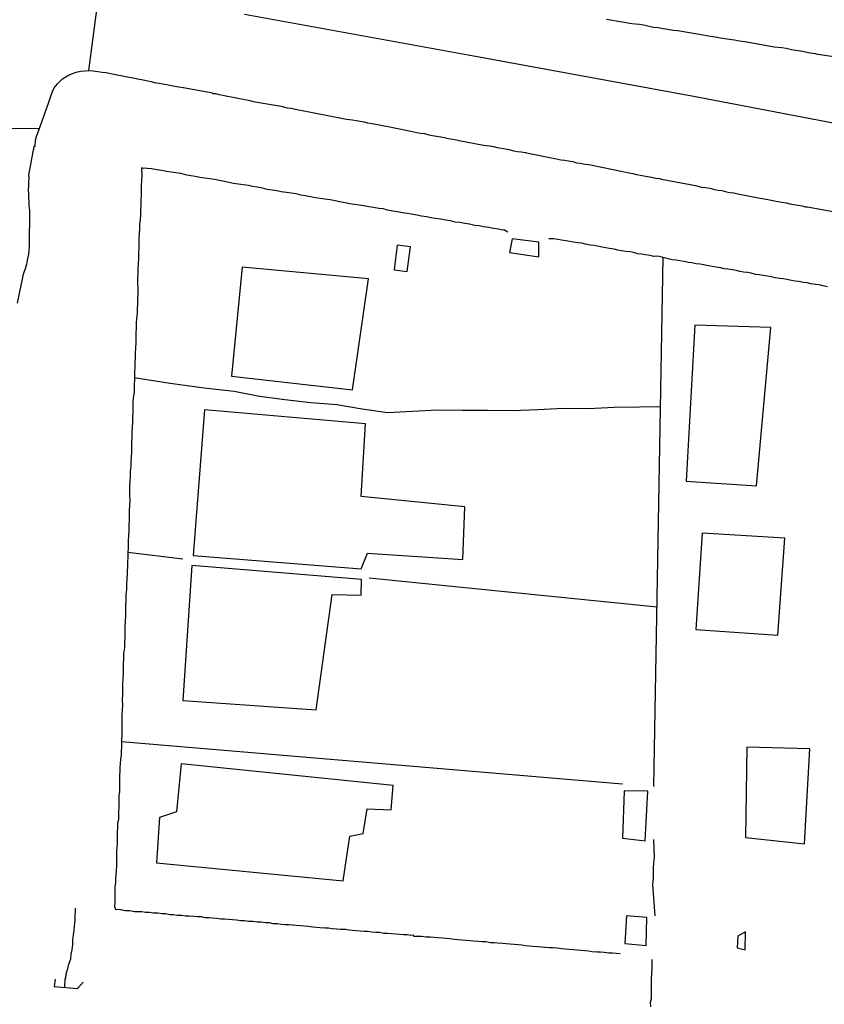
# Model space of a CAD drawing. Units: millimetres. Extents: x 190349 to 192763, y 1679834 to 1682607.
# Drawn here: x 191715 to 191761, y 1680776 to 1680832 of the extents above; entities that cross this region are included whole.
import ezdxf

# ---------------------------------------------------------------- set-up
doc = ezdxf.new("R2010")
doc.units = ezdxf.units.MM
for name, color, linetype in [('V-CRUZAMENTO', 1, 'Continuous'), ('V-EDIFICACAO', 7, 'Continuous'), ('V-EIXO_DE_LOGRADOURO', 3, 'Continuous'), ('V-LOTE', 1, 'Continuous'), ('V-PONTE_VIADUTO_PASSARELA', 50, 'Continuous'), ('V-QUADRA', 50, 'Continuous'), ('V-TESTADA', 5, 'Continuous'), ('V-VALETA', 32, 'Continuous')]:
    doc.layers.add(name, color=color, linetype=linetype)

msp = doc.modelspace()

# ---------------------------------------------------------------- linework, layer by layer
at = {"layer": 'V-CRUZAMENTO'}
msp.add_lwpolyline([(191710.11, 1680825.483), (191716.57, 1680825.48), (191716.6, 1680825.59), (191717.1, 1680826.97), (191717.21, 1680827.31), (191717.3, 1680827.57), (191717.4, 1680827.78), (191717.59, 1680828.01), (191717.87, 1680828.29), (191718.17, 1680828.48), (191718.43, 1680828.6), (191718.64, 1680828.67), (191718.89, 1680828.73), (191719.15, 1680828.75), (191719.36, 1680828.77), (191720.358, 1680836.257)], dxfattribs=at)
at = {"layer": 'V-EDIFICACAO'}
for points in [[(191744.91, 1680819.01), (191743.39, 1680819.2), (191743.24, 1680818.42), (191744.92, 1680818.19), (191744.91, 1680819.01)], [(191736.87, 1680818.84), (191736.69, 1680817.44), (191737.43, 1680817.34), (191737.62, 1680818.75), (191736.87, 1680818.84)], [(191728.07, 1680817.59), (191727.46, 1680811.41), (191734.34, 1680810.62), (191735.24, 1680816.93), (191728.07, 1680817.59)], [(191753.76, 1680814.3), (191753.28, 1680805.45), (191757.27, 1680805.18), (191758.08, 1680814.17), (191753.76, 1680814.3)], [(191725.93, 1680809.5), (191725.29, 1680801.22), (191734.83, 1680800.47), (191735.18, 1680801.35), (191740.6, 1680800.99), (191740.71, 1680803.98), (191734.82, 1680804.58), (191735.07, 1680808.7), (191725.93, 1680809.5)], [(191754.18, 1680802.49), (191753.82, 1680797.02), (191758.49, 1680796.69), (191758.88, 1680802.21), (191754.18, 1680802.49)], [(191725.21, 1680800.65), (191724.7, 1680792.99), (191732.28, 1680792.46), (191733.18, 1680799), (191734.82, 1680798.97), (191734.85, 1680799.86), (191725.21, 1680800.65)], [(191756.72, 1680790.34), (191756.64, 1680785.2), (191759.99, 1680784.85), (191760.29, 1680790.24), (191756.72, 1680790.34)], [(191724.61, 1680789.38), (191724.35, 1680786.66), (191723.38, 1680786.35), (191723.2, 1680783.76), (191733.8, 1680782.74), (191734.18, 1680785.29), (191734.94, 1680785.43), (191735.16, 1680786.83), (191736.52, 1680786.78), (191736.64, 1680788.15), (191724.61, 1680789.38)], [(191749.75, 1680787.85), (191749.66, 1680785.17), (191750.95, 1680785.02), (191751.1, 1680787.83), (191749.75, 1680787.85)], [(191749.89, 1680780.75), (191749.8, 1680779.19), (191751, 1680779.07), (191751.05, 1680780.67), (191749.89, 1680780.75)], [(191756.21, 1680779.61), (191756.18, 1680778.94), (191756.63, 1680778.82), (191756.65, 1680779.84), (191756.21, 1680779.61)]]:
    msp.add_lwpolyline(points, close=True, dxfattribs=at)
at = {"layer": 'V-EIXO_DE_LOGRADOURO'}
msp.add_lwpolyline([(191797.58, 1680819.58), (191778.97, 1680822.47), (191766.28, 1680824.89), (191753.59, 1680827.31), (191740.9, 1680829.63), (191728.21, 1680831.95)], dxfattribs=at)
at = {"layer": 'V-LOTE'}
for points in [[(191743.15, 1680819.58), (191742.92, 1680819.71), (191742.84, 1680819.69), (191742.77, 1680819.72), (191742.63, 1680819.76), (191742.33, 1680819.8), (191742.07, 1680819.84), (191741.78, 1680819.89), (191741.52, 1680819.95), (191741.27, 1680819.97), (191740.97, 1680820.03), (191740.71, 1680820.08), (191740.42, 1680820.14), (191740.16, 1680820.16), (191739.9, 1680820.23), (191739.61, 1680820.27), (191739.35, 1680820.33), (191739.05, 1680820.35), (191738.8, 1680820.4), (191738.54, 1680820.46), (191738.25, 1680820.5), (191737.99, 1680820.54), (191737.69, 1680820.61), (191737.44, 1680820.65), (191737.18, 1680820.69), (191736.88, 1680820.74), (191736.63, 1680820.78), (191736.33, 1680820.84), (191736.08, 1680820.91), (191735.82, 1680820.93), (191735.52, 1680820.99), (191735.27, 1680821.03), (191734.97, 1680821.08), (191734.72, 1680821.12), (191734.46, 1680821.16), (191734.16, 1680821.2), (191733.91, 1680821.25), (191733.61, 1680821.31), (191733.35, 1680821.37), (191733.06, 1680821.42), (191732.76, 1680821.46), (191732.5, 1680821.5), (191732.21, 1680821.54), (191731.95, 1680821.59), (191731.65, 1680821.65), (191731.4, 1680821.69), (191731.14, 1680821.76), (191730.85, 1680821.8), (191730.59, 1680821.84), (191730.29, 1680821.88), (191730.04, 1680821.93), (191729.78, 1680821.97), (191729.48, 1680822.01), (191729.23, 1680822.08), (191728.93, 1680822.14), (191728.68, 1680822.18), (191728.42, 1680822.23), (191728.12, 1680822.27), (191727.87, 1680822.31), (191727.57, 1680822.35), (191727.32, 1680822.4), (191727.06, 1680822.46), (191726.76, 1680822.52), (191726.51, 1680822.57), (191726.21, 1680822.61), (191725.95, 1680822.65), (191725.66, 1680822.69), (191725.4, 1680822.74), (191725.15, 1680822.78), (191724.85, 1680822.84), (191724.59, 1680822.91), (191724.3, 1680822.95), (191724.04, 1680822.99), (191723.79, 1680823.03), (191723.49, 1680823.08), (191723.23, 1680823.12), (191722.93, 1680823.18), (191722.68, 1680823.2), (191722.59, 1680823.22), (191722.46, 1680823.2), (191722.36, 1680823.23), (191722.38, 1680822.8), (191722.36, 1680822.51), (191722.33, 1680822.21), (191722.33, 1680821.95), (191722.33, 1680821.65), (191722.31, 1680821.4), (191722.31, 1680821.14), (191722.29, 1680820.85), (191722.29, 1680820.59), (191722.27, 1680820.29), (191722.25, 1680820.04), (191722.25, 1680819.78), (191722.23, 1680819.49), (191722.21, 1680819.23), (191722.21, 1680818.93), (191722.21, 1680818.68), (191722.19, 1680818.38), (191722.19, 1680818.08), (191722.17, 1680817.78), (191722.14, 1680817.49), (191722.14, 1680817.49), (191722.14, 1680817.23), (191722.12, 1680816.93), (191722.12, 1680816.68), (191722.14, 1680816.38), (191722.14, 1680816.08), (191722.12, 1680815.79), (191722.12, 1680815.49), (191722.1, 1680815.23), (191722.1, 1680814.93), (191722.08, 1680814.68), (191722.06, 1680814.42), (191722.06, 1680814.13), (191722.04, 1680813.87), (191722.04, 1680813.57), (191722.04, 1680813.32), (191722.02, 1680813.02), (191721.99, 1680812.72), (191721.99, 1680812.47), (191721.97, 1680812.17), (191721.97, 1680811.92), (191721.95, 1680811.66), (191721.93, 1680810.47), (191721.89, 1680810.17), (191721.87, 1680809.92), (191721.87, 1680809.66), (191721.87, 1680809.36), (191721.85, 1680809.07), (191721.85, 1680808.77), (191721.83, 1680808.51), (191721.8, 1680808.22), (191721.8, 1680807.96), (191721.78, 1680807.66), (191721.78, 1680807.36), (191721.78, 1680807.11), (191721.76, 1680806.81), (191721.74, 1680806.56), (191721.74, 1680806.3), (191721.72, 1680806), (191721.72, 1680805.75), (191721.7, 1680805.45), (191721.68, 1680805.2), (191721.68, 1680804.94), (191721.68, 1680804.64), (191721.7, 1680804.34), (191721.68, 1680804.05), (191721.65, 1680803.79), (191721.65, 1680803.49), (191721.65, 1680803.24), (191721.63, 1680802.94), (191721.63, 1680802.64), (191721.61, 1680802.35), (191721.59, 1680802.05), (191721.59, 1680801.79), (191721.54, 1680800.2), (191721.53, 1680799.88), (191721.51, 1680799.58), (191721.51, 1680799.28), (191721.46, 1680798.99), (191721.46, 1680798.69), (191721.44, 1680798.39), (191721.44, 1680798.09), (191721.44, 1680797.79), (191721.42, 1680797.5), (191721.4, 1680797.2), (191721.4, 1680796.9), (191721.4, 1680796.56), (191721.38, 1680796.26), (191721.38, 1680795.97), (191721.34, 1680795.67), (191721.34, 1680795.37), (191721.31, 1680795.07), (191721.31, 1680794.78), (191721.31, 1680794.52), (191721.29, 1680794.22), (191721.27, 1680793.92), (191721.27, 1680793.63), (191721.27, 1680793.33), (191721.25, 1680793.03), (191721.27, 1680792.73), (191721.25, 1680792.44), (191721.23, 1680792.14), (191721.23, 1680791.84), (191721.23, 1680791.54), (191721.23, 1680791.2), (191721.2, 1680789.89), (191721.17, 1680789.63), (191721.15, 1680789.42), (191721.12, 1680789.16), (191721.12, 1680788.95), (191721.1, 1680788.74), (191721.1, 1680788.48), (191721.1, 1680788.27), (191721.1, 1680788.06), (191721.1, 1680787.8), (191721.06, 1680787.59), (191721.06, 1680787.37), (191721.06, 1680787.12), (191721.06, 1680786.91), (191721.04, 1680786.69), (191721.04, 1680786.44), (191721.04, 1680786.44), (191721.04, 1680786.23), (191721, 1680786.01), (191721, 1680785.76), (191720.97, 1680785.55), (191720.97, 1680785.33), (191720.97, 1680785.08), (191720.97, 1680784.87), (191720.95, 1680784.65), (191720.93, 1680784.44), (191720.93, 1680784.23), (191720.93, 1680784.01), (191720.93, 1680783.76), (191720.93, 1680783.55), (191720.91, 1680783.33), (191720.89, 1680783.08), (191720.87, 1680782.87), (191720.87, 1680782.65), (191720.85, 1680782.4), (191720.85, 1680782.19), (191720.85, 1680781.97), (191720.85, 1680781.72), (191720.85, 1680781.51), (191720.83, 1680781.29), (191720.87, 1680781.12)], [(191761.3, 1680816.48), (191761.04, 1680816.53), (191760.83, 1680816.59), (191760.62, 1680816.61), (191760.36, 1680816.65), (191760.15, 1680816.7), (191759.94, 1680816.72), (191759.68, 1680816.78), (191759.47, 1680816.8), (191759.26, 1680816.84), (191759, 1680816.89), (191758.79, 1680816.93), (191758.58, 1680816.95), (191758.32, 1680816.99), (191758.11, 1680817.04), (191757.9, 1680817.08), (191757.64, 1680817.12), (191757.43, 1680817.16), (191757.21, 1680817.18), (191756.96, 1680817.25), (191756.75, 1680817.29), (191756.53, 1680817.31), (191756.32, 1680817.35), (191756.11, 1680817.4), (191755.9, 1680817.44), (191755.64, 1680817.48), (191755.43, 1680817.5), (191755.22, 1680817.55), (191754.96, 1680817.59), (191754.75, 1680817.63), (191754.54, 1680817.67), (191754.28, 1680817.72), (191754.07, 1680817.76), (191753.85, 1680817.78), (191753.6, 1680817.84), (191753.39, 1680817.86), (191753.17, 1680817.91), (191752.92, 1680817.95), (191752.71, 1680817.99), (191752.49, 1680818.01), (191751.66, 1680818.22), (191751.43, 1680818.2), (191751.3, 1680818.23), (191751.22, 1680818.25), (191750.96, 1680818.29), (191750.75, 1680818.33), (191750.54, 1680818.35), (191750.28, 1680818.42), (191750.07, 1680818.46), (191749.86, 1680818.48), (191749.6, 1680818.52), (191749.39, 1680818.57), (191749.18, 1680818.61), (191748.92, 1680818.65), (191748.71, 1680818.7), (191748.5, 1680818.74), (191748.24, 1680818.78), (191748.03, 1680818.82), (191747.82, 1680818.84), (191747.56, 1680818.91), (191747.35, 1680818.95), (191747.13, 1680818.97), (191746.88, 1680819.01), (191746.67, 1680819.06), (191746.45, 1680819.1), (191746.2, 1680819.12), (191745.99, 1680819.16), (191745.77, 1680819.21), (191745.66, 1680819.21), (191745.64, 1680819.21), (191745.48, 1680819.2)], [(191751.45, 1680788.1), (191751.98, 1680818.14)], [(191721.94, 1680811.33), (191723.99, 1680811), (191725.92, 1680810.75), (191727.61, 1680810.56), (191729.05, 1680810.27), (191730.5, 1680810.08), (191731.97, 1680809.91), (191733.44, 1680809.79), (191734.88, 1680809.55), (191736.32, 1680809.35), (191737.74, 1680809.42), (191739.16, 1680809.49), (191740.58, 1680809.48), (191742, 1680809.47), (191743.42, 1680809.46), (191744.86, 1680809.52), (191746.3, 1680809.59), (191747.74, 1680809.57), (191749.18, 1680809.65), (191750.62, 1680809.67), (191751.59, 1680809.68), (191751.83, 1680809.67)], [(191721.58, 1680801.41), (191724.7, 1680801.03)], [(191735.28, 1680799.95), (191751.63, 1680798.3)], [(191721.22, 1680790.66), (191749.67, 1680788.26)], [(191751.51, 1680780.75), (191751.38, 1680782.53), (191751.43, 1680782.87), (191751.43, 1680783.16), (191751.43, 1680783.46), (191751.45, 1680783.76), (191751.47, 1680784.06), (191751.44, 1680785.09)], [(191720.87, 1680781.13), (191721.18, 1680781.12), (191721.32, 1680781.08), (191721.45, 1680781.06), (191721.7, 1680781.06), (191721.96, 1680781.01), (191722.17, 1680781.01), (191722.38, 1680781.01), (191722.59, 1680780.97), (191722.81, 1680780.97), (191723.02, 1680780.93), (191723.28, 1680780.93), (191723.53, 1680780.89), (191723.74, 1680780.89), (191723.96, 1680780.84), (191724.17, 1680780.84), (191724.38, 1680780.8), (191724.64, 1680780.8), (191724.85, 1680780.76), (191725.06, 1680780.76), (191725.32, 1680780.74), (191725.53, 1680780.71), (191725.74, 1680780.71), (191725.95, 1680780.67), (191726.17, 1680780.67), (191726.38, 1680780.65), (191726.64, 1680780.63), (191726.85, 1680780.59), (191727.06, 1680780.59), (191727.32, 1680780.57), (191727.53, 1680780.54), (191727.74, 1680780.52), (191728, 1680780.5), (191728.21, 1680780.5), (191728.42, 1680780.46), (191728.68, 1680780.46), (191728.93, 1680780.42), (191729.14, 1680780.42), (191729.4, 1680780.37), (191729.61, 1680780.37), (191729.82, 1680780.33), (191730.08, 1680780.33), (191730.29, 1680780.29), (191730.51, 1680780.27), (191730.72, 1680780.27), (191730.93, 1680780.25), (191731.14, 1680780.22), (191731.4, 1680780.2), (191731.61, 1680780.18), (191731.82, 1680780.16), (191732.08, 1680780.14), (191732.29, 1680780.12), (191732.5, 1680780.1), (191732.76, 1680780.08), (191732.97, 1680780.08), (191733.18, 1680780.03), (191733.44, 1680780.01), (191733.65, 1680779.99), (191733.87, 1680779.99), (191733.95, 1680779.99), (191734.12, 1680779.97), (191734.33, 1680779.95), (191734.55, 1680779.93), (191734.76, 1680779.91), (191734.97, 1680779.88), (191735.18, 1680779.88), (191735.44, 1680779.84), (191735.65, 1680779.82), (191735.86, 1680779.82), (191736.12, 1680779.78), (191736.33, 1680779.78), (191736.54, 1680779.76), (191736.8, 1680779.74), (191737.01, 1680779.71), (191737.23, 1680779.69), (191737.44, 1680779.69), (191737.65, 1680779.65), (191737.78, 1680779.67), (191737.8, 1680779.61), (191737.86, 1680779.61), (191738.25, 1680779.61), (191738.5, 1680779.57), (191738.76, 1680779.57), (191738.97, 1680779.54), (191739.18, 1680779.52), (191739.44, 1680779.5), (191739.65, 1680779.48), (191739.86, 1680779.46), (191740.12, 1680779.44), (191740.33, 1680779.42), (191740.54, 1680779.4), (191740.8, 1680779.37), (191741.01, 1680779.35), (191741.22, 1680779.33), (191741.48, 1680779.31), (191741.69, 1680779.29), (191741.9, 1680779.29), (191742.16, 1680779.25), (191742.37, 1680779.25), (191742.58, 1680779.23), (191742.84, 1680779.2), (191742.84, 1680779.2), (191743.05, 1680779.18), (191743.26, 1680779.16), (191743.52, 1680779.14), (191743.73, 1680779.12), (191743.95, 1680779.1), (191744.16, 1680779.08), (191744.37, 1680779.06), (191744.58, 1680779.03), (191744.84, 1680779.01), (191745.05, 1680778.99), (191745.26, 1680778.97), (191745.52, 1680778.95), (191745.73, 1680778.95), (191745.94, 1680778.93), (191746.2, 1680778.91), (191746.41, 1680778.89), (191746.62, 1680778.86), (191746.88, 1680778.84), (191747.09, 1680778.82), (191747.31, 1680778.8), (191747.52, 1680778.78), (191747.73, 1680778.76), (191747.94, 1680778.74), (191748.2, 1680778.72), (191748.41, 1680778.72), (191748.62, 1680778.69), (191748.88, 1680778.65), (191749.09, 1680778.65), (191749.3, 1680778.63), (191749.53, 1680778.61)], [(191751.28, 1680775.59), (191751.26, 1680775.85), (191751.3, 1680776.06), (191751.3, 1680776.36), (191751.3, 1680776.61), (191751.3, 1680776.91), (191751.3, 1680777.17), (191751.32, 1680777.47), (191751.34, 1680777.76), (191751.34, 1680778.02), (191751.34, 1680778.27)]]:
    msp.add_lwpolyline(points, dxfattribs=at)
at = {"layer": 'V-PONTE_VIADUTO_PASSARELA'}
msp.add_lwpolyline([(191717.46, 1680777.15), (191717.39, 1680776.74), (191718.72, 1680776.63), (191719.05, 1680776.99)], dxfattribs=at)
at = {"layer": 'V-QUADRA'}
for points in [[(191762.57, 1680829.41), (191760.76, 1680829.67), (191760.62, 1680829.71), (191760.32, 1680829.75), (191760.06, 1680829.8), (191759.77, 1680829.86), (191759.51, 1680829.9), (191759.26, 1680829.94), (191758.96, 1680830.01), (191758.7, 1680830.05), (191758.28, 1680830.09), (191756.72, 1680830.37), (191756.58, 1680830.39), (191756.28, 1680830.43), (191756.02, 1680830.48), (191755.73, 1680830.52), (191755.47, 1680830.56), (191755.22, 1680830.6), (191754.92, 1680830.65), (191754.66, 1680830.69), (191754.24, 1680830.77), (191752.81, 1680831.01), (191752.79, 1680831.01), (191752.54, 1680831.03), (191752.24, 1680831.09), (191751.98, 1680831.14), (191751.69, 1680831.18), (191751.43, 1680831.2), (191751.18, 1680831.26), (191750.88, 1680831.33), (191750.62, 1680831.37), (191750.2, 1680831.41), (191748.86, 1680831.65), (191748.75, 1680831.67)], [(191715.32, 1680815.55), (191715.66, 1680817.2), (191715.66, 1680817.2), (191715.8, 1680817.64), (191715.81, 1680817.68), (191715.85, 1680817.72), (191715.87, 1680817.87), (191715.91, 1680818.08), (191715.96, 1680818.34), (191715.98, 1680818.55), (191716, 1680818.76), (191716, 1680819.02), (191716, 1680819.27), (191716, 1680819.49), (191716, 1680819.7), (191716.02, 1680819.95), (191716.02, 1680820.17), (191716.02, 1680820.38), (191716.02, 1680820.63), (191716.02, 1680820.85), (191715.98, 1680821.06), (191715.98, 1680821.31), (191715.96, 1680821.53), (191715.96, 1680821.74), (191715.93, 1680822), (191715.96, 1680822.21), (191715.96, 1680822.42), (191715.98, 1680822.65), (191715.96, 1680822.82), (191716.23, 1680824.25), (191716.25, 1680824.25), (191716.27, 1680824.46), (191716.32, 1680824.46), (191716.34, 1680824.8), (191716.4, 1680825.01), (191716.47, 1680825.23), (191716.57, 1680825.48), (191716.6, 1680825.59), (191717.1, 1680826.97), (191717.21, 1680827.31), (191717.3, 1680827.57), (191717.4, 1680827.78), (191717.59, 1680828.01), (191717.87, 1680828.29), (191718.17, 1680828.48), (191718.43, 1680828.6), (191718.64, 1680828.67), (191718.89, 1680828.73), (191719.15, 1680828.75), (191719.36, 1680828.77), (191719.62, 1680828.75), (191719.87, 1680828.71), (191720.13, 1680828.67), (191720.34, 1680828.65), (191720.6, 1680828.6), (191720.81, 1680828.56), (191720.87, 1680828.54), (191722.55, 1680828.22), (191722.89, 1680828.14), (191723.1, 1680828.09), (191723.36, 1680828.05), (191723.57, 1680828.01), (191723.79, 1680827.97), (191724.04, 1680827.92), (191724.25, 1680827.88), (191724.47, 1680827.84), (191724.72, 1680827.8), (191724.74, 1680827.8), (191726.29, 1680827.51), (191726.38, 1680827.5), (191726.38, 1680827.46), (191726.55, 1680827.46), (191726.76, 1680827.41), (191726.98, 1680827.37), (191727.23, 1680827.31), (191727.44, 1680827.26), (191727.66, 1680827.24), (191727.91, 1680827.18), (191728.12, 1680827.14), (191728.34, 1680827.1), (191728.59, 1680827.05), (191728.7, 1680827.01), (191730.29, 1680826.73), (191730.63, 1680826.65), (191730.85, 1680826.63), (191731.1, 1680826.56), (191731.36, 1680826.52), (191731.57, 1680826.48), (191731.78, 1680826.44), (191731.97, 1680826.4), (191733.99, 1680826.01), (191734.33, 1680825.97), (191734.55, 1680825.93), (191734.76, 1680825.88), (191734.97, 1680825.84), (191735.18, 1680825.8), (191735.44, 1680825.76), (191735.65, 1680825.71), (191735.86, 1680825.67), (191736.12, 1680825.63), (191736.27, 1680825.61), (191737.65, 1680825.31), (191737.99, 1680825.24), (191737.99, 1680825.24), (191738.2, 1680825.2), (191738.42, 1680825.18), (191738.67, 1680825.12), (191738.88, 1680825.07), (191739.1, 1680825.03), (191739.35, 1680824.99), (191739.56, 1680824.95), (191739.78, 1680824.9), (191740.03, 1680824.86), (191740.24, 1680824.82), (191740.39, 1680824.78), (191741.78, 1680824.52), (191742.12, 1680824.48), (191742.33, 1680824.44), (191742.54, 1680824.39), (191742.8, 1680824.35), (191743.01, 1680824.31), (191743.22, 1680824.27), (191743.48, 1680824.2), (191743.69, 1680824.16), (191743.9, 1680824.14), (191744.16, 1680824.1), (191744.22, 1680824.08), (191745.82, 1680823.76), (191746.16, 1680823.69), (191746.37, 1680823.67), (191746.58, 1680823.63), (191746.84, 1680823.59), (191747.05, 1680823.52), (191747.26, 1680823.5), (191747.52, 1680823.44), (191747.73, 1680823.42), (191747.84, 1680823.4), (191749.69, 1680823.03), (191750.03, 1680822.95), (191750.24, 1680822.91), (191750.45, 1680822.86), (191750.67, 1680822.82), (191750.88, 1680822.78), (191751.09, 1680822.74), (191751.3, 1680822.71), (191751.56, 1680822.65), (191751.77, 1680822.63), (191751.88, 1680822.59), (191753.81, 1680822.23), (191754.15, 1680822.14), (191754.37, 1680822.12), (191754.62, 1680822.08), (191754.88, 1680822.01), (191755.09, 1680821.97), (191755.3, 1680821.95), (191755.56, 1680821.88), (191755.77, 1680821.84), (191755.98, 1680821.82), (191756.21, 1680821.76), (191757.47, 1680821.52), (191757.81, 1680821.46), (191758.02, 1680821.42), (191758.28, 1680821.37), (191758.49, 1680821.33), (191758.7, 1680821.29), (191758.96, 1680821.25), (191759.17, 1680821.2), (191759.38, 1680821.16), (191759.64, 1680821.12), (191759.85, 1680821.08), (191760.06, 1680821.03), (191760.17, 1680821.02), (191761.72, 1680820.74)]]:
    msp.add_lwpolyline(points, dxfattribs=at)
at = {"layer": 'V-TESTADA'}
for points in [[(191743.15, 1680819.58), (191742.92, 1680819.71), (191742.84, 1680819.69), (191742.77, 1680819.72), (191742.63, 1680819.76), (191742.33, 1680819.8), (191742.07, 1680819.84), (191741.78, 1680819.89), (191741.52, 1680819.95), (191741.27, 1680819.97), (191740.97, 1680820.03), (191740.71, 1680820.08), (191740.42, 1680820.14), (191740.16, 1680820.16), (191739.9, 1680820.23), (191739.61, 1680820.27), (191739.35, 1680820.33), (191739.05, 1680820.35), (191738.8, 1680820.4), (191738.54, 1680820.46), (191738.25, 1680820.5), (191737.99, 1680820.54), (191737.69, 1680820.61), (191737.44, 1680820.65), (191737.18, 1680820.69), (191736.88, 1680820.74), (191736.63, 1680820.78), (191736.33, 1680820.84), (191736.08, 1680820.91), (191735.82, 1680820.93), (191735.52, 1680820.99), (191735.27, 1680821.03), (191734.97, 1680821.08), (191734.72, 1680821.12), (191734.46, 1680821.16), (191734.16, 1680821.2), (191733.91, 1680821.25), (191733.61, 1680821.31), (191733.35, 1680821.37), (191733.06, 1680821.42), (191732.76, 1680821.46), (191732.5, 1680821.5), (191732.21, 1680821.54), (191731.95, 1680821.59), (191731.65, 1680821.65), (191731.4, 1680821.69), (191731.14, 1680821.76), (191730.85, 1680821.8), (191730.59, 1680821.84), (191730.29, 1680821.88), (191730.04, 1680821.93), (191729.78, 1680821.97), (191729.48, 1680822.01), (191729.23, 1680822.08), (191728.93, 1680822.14), (191728.68, 1680822.18), (191728.42, 1680822.23), (191728.12, 1680822.27), (191727.87, 1680822.31), (191727.57, 1680822.35), (191727.32, 1680822.4), (191727.06, 1680822.46), (191726.76, 1680822.52), (191726.51, 1680822.57), (191726.21, 1680822.61), (191725.95, 1680822.65), (191725.66, 1680822.69), (191725.4, 1680822.74), (191725.15, 1680822.78), (191724.85, 1680822.84), (191724.59, 1680822.91), (191724.3, 1680822.95), (191724.04, 1680822.99), (191723.79, 1680823.03), (191723.49, 1680823.08), (191723.23, 1680823.12), (191722.93, 1680823.18), (191722.68, 1680823.2), (191722.59, 1680823.22), (191722.46, 1680823.2), (191722.36, 1680823.23), (191722.38, 1680822.8), (191722.36, 1680822.51), (191722.33, 1680822.21), (191722.33, 1680821.95), (191722.33, 1680821.65), (191722.31, 1680821.4), (191722.31, 1680821.14), (191722.29, 1680820.85), (191722.29, 1680820.59), (191722.27, 1680820.29), (191722.25, 1680820.04), (191722.25, 1680819.78), (191722.23, 1680819.49), (191722.21, 1680819.23), (191722.21, 1680818.93), (191722.21, 1680818.68), (191722.19, 1680818.38), (191722.19, 1680818.08), (191722.17, 1680817.78), (191722.14, 1680817.49), (191722.14, 1680817.49), (191722.14, 1680817.23), (191722.12, 1680816.93), (191722.12, 1680816.68), (191722.14, 1680816.38), (191722.14, 1680816.08), (191722.12, 1680815.79), (191722.12, 1680815.49), (191722.1, 1680815.23), (191722.1, 1680814.93), (191722.08, 1680814.68), (191722.06, 1680814.42), (191722.06, 1680814.13), (191722.04, 1680813.87), (191722.04, 1680813.57), (191722.04, 1680813.32), (191722.02, 1680813.02), (191721.99, 1680812.72), (191721.99, 1680812.47), (191721.97, 1680812.17), (191721.97, 1680811.92), (191721.95, 1680811.66), (191721.93, 1680810.47), (191721.89, 1680810.17), (191721.87, 1680809.92), (191721.87, 1680809.66), (191721.87, 1680809.36), (191721.85, 1680809.07), (191721.85, 1680808.77), (191721.83, 1680808.51), (191721.8, 1680808.22), (191721.8, 1680807.96), (191721.78, 1680807.66), (191721.78, 1680807.36), (191721.78, 1680807.11), (191721.76, 1680806.81), (191721.74, 1680806.56), (191721.74, 1680806.3), (191721.72, 1680806), (191721.72, 1680805.75), (191721.7, 1680805.45), (191721.68, 1680805.2), (191721.68, 1680804.94), (191721.68, 1680804.64), (191721.7, 1680804.34), (191721.68, 1680804.05), (191721.65, 1680803.79), (191721.65, 1680803.49), (191721.65, 1680803.24), (191721.63, 1680802.94), (191721.63, 1680802.64), (191721.61, 1680802.35), (191721.59, 1680802.05), (191721.59, 1680801.79), (191721.54, 1680800.2), (191721.53, 1680799.88), (191721.51, 1680799.58), (191721.51, 1680799.28), (191721.46, 1680798.99), (191721.46, 1680798.69), (191721.44, 1680798.39), (191721.44, 1680798.09), (191721.44, 1680797.79), (191721.42, 1680797.5), (191721.4, 1680797.2), (191721.4, 1680796.9), (191721.4, 1680796.56), (191721.38, 1680796.26), (191721.38, 1680795.97), (191721.34, 1680795.67), (191721.34, 1680795.37), (191721.31, 1680795.07), (191721.31, 1680794.78), (191721.31, 1680794.52), (191721.29, 1680794.22), (191721.27, 1680793.92), (191721.27, 1680793.63), (191721.27, 1680793.33), (191721.25, 1680793.03), (191721.27, 1680792.73), (191721.25, 1680792.44), (191721.23, 1680792.14), (191721.23, 1680791.84), (191721.23, 1680791.54), (191721.23, 1680791.2), (191721.2, 1680789.89), (191721.17, 1680789.63), (191721.15, 1680789.42), (191721.12, 1680789.16), (191721.12, 1680788.95), (191721.1, 1680788.74), (191721.1, 1680788.48), (191721.1, 1680788.27), (191721.1, 1680788.06), (191721.1, 1680787.8), (191721.06, 1680787.59), (191721.06, 1680787.37), (191721.06, 1680787.12), (191721.06, 1680786.91), (191721.04, 1680786.69), (191721.04, 1680786.44), (191721.04, 1680786.44), (191721.04, 1680786.23), (191721, 1680786.01), (191721, 1680785.76), (191720.97, 1680785.55), (191720.97, 1680785.33), (191720.97, 1680785.08), (191720.97, 1680784.87), (191720.95, 1680784.65), (191720.93, 1680784.44), (191720.93, 1680784.23), (191720.93, 1680784.01), (191720.93, 1680783.76), (191720.93, 1680783.55), (191720.91, 1680783.33), (191720.89, 1680783.08), (191720.87, 1680782.87), (191720.87, 1680782.65), (191720.85, 1680782.4), (191720.85, 1680782.19), (191720.85, 1680781.97), (191720.85, 1680781.72), (191720.85, 1680781.51), (191720.83, 1680781.29), (191720.87, 1680781.12)], [(191761.3, 1680816.48), (191761.04, 1680816.53), (191760.83, 1680816.59), (191760.62, 1680816.61), (191760.36, 1680816.65), (191760.15, 1680816.7), (191759.94, 1680816.72), (191759.68, 1680816.78), (191759.47, 1680816.8), (191759.26, 1680816.84), (191759, 1680816.89), (191758.79, 1680816.93), (191758.58, 1680816.95), (191758.32, 1680816.99), (191758.11, 1680817.04), (191757.9, 1680817.08), (191757.64, 1680817.12), (191757.43, 1680817.16), (191757.21, 1680817.18), (191756.96, 1680817.25), (191756.75, 1680817.29), (191756.53, 1680817.31), (191756.32, 1680817.35), (191756.11, 1680817.4), (191755.9, 1680817.44), (191755.64, 1680817.48), (191755.43, 1680817.5), (191755.22, 1680817.55), (191754.96, 1680817.59), (191754.75, 1680817.63), (191754.54, 1680817.67), (191754.28, 1680817.72), (191754.07, 1680817.76), (191753.85, 1680817.78), (191753.6, 1680817.84), (191753.39, 1680817.86), (191753.17, 1680817.91), (191752.92, 1680817.95), (191752.71, 1680817.99), (191752.49, 1680818.01), (191751.66, 1680818.22), (191751.43, 1680818.2), (191751.3, 1680818.23), (191751.22, 1680818.25), (191750.96, 1680818.29), (191750.75, 1680818.33), (191750.54, 1680818.35), (191750.28, 1680818.42), (191750.07, 1680818.46), (191749.86, 1680818.48), (191749.6, 1680818.52), (191749.39, 1680818.57), (191749.18, 1680818.61), (191748.92, 1680818.65), (191748.71, 1680818.7), (191748.5, 1680818.74), (191748.24, 1680818.78), (191748.03, 1680818.82), (191747.82, 1680818.84), (191747.56, 1680818.91), (191747.35, 1680818.95), (191747.13, 1680818.97), (191746.88, 1680819.01), (191746.67, 1680819.06), (191746.45, 1680819.1), (191746.2, 1680819.12), (191745.99, 1680819.16), (191745.77, 1680819.21), (191745.66, 1680819.21), (191745.64, 1680819.21), (191745.48, 1680819.2)]]:
    msp.add_lwpolyline(points, dxfattribs=at)
at = {"layer": 'V-VALETA'}
msp.add_lwpolyline([(191718, 1680776.69), (191718.03, 1680777.16), (191718.06, 1680777.21), (191718.08, 1680777.47), (191718.17, 1680777.76), (191718.23, 1680778.02), (191718.34, 1680778.32), (191718.36, 1680778.57), (191718.42, 1680778.83), (191718.46, 1680779.12), (191718.46, 1680779.38), (191718.49, 1680779.68), (191718.53, 1680779.93), (191718.55, 1680780.19), (191718.59, 1680780.48), (191718.59, 1680780.74), (191718.61, 1680781.04), (191718.6, 1680781.19)], dxfattribs=at)

doc.saveas('drawing.dxf')
